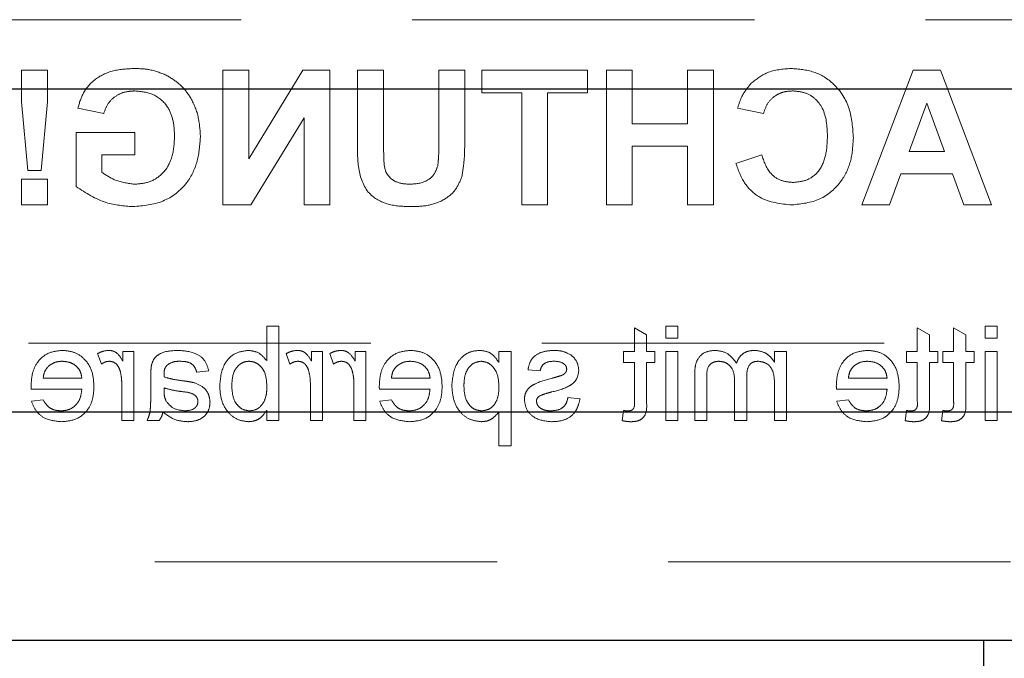
# Model space of a CAD drawing. Units: millimetres. Extents: x 11 to 205, y 5 to 292.
# Drawn here: x 69 to 72, y 130 to 133 of the extents above; entities that cross this region are included whole.
import ezdxf

# ---------------------------------------------------------------- set-up
doc = ezdxf.new("R2010")
doc.units = ezdxf.units.MM
doc.linetypes.add('HIDDEN', pattern=[1.905, 1.27, -0.635])

msp = doc.modelspace()

# ---------------------------------------------------------------- linework, layer by layer
at = {"color": 7, "linetype": 'HIDDEN', "lineweight": 18}
for p, q in [((58.8613, 132.795), (82.3613, 132.795)), ((68.9379, 132.6075), (68.8417, 132.6075)), ((68.8417, 132.6075), (68.8417, 132.4899)), ((68.9379, 132.4899), (68.9379, 132.6075)), ((69.5888, 132.6075), (69.5888, 132.1075)), ((69.685, 132.6075), (69.5888, 132.6075)), ((69.685, 132.279), (69.685, 132.6075)), ((69.8858, 132.6075), (69.685, 132.279)), ((69.9863, 132.6075), (69.8858, 132.6075)), ((69.9863, 132.1075), (69.9863, 132.6075)), ((70.185, 132.6075), (70.0888, 132.6075)), ((70.0888, 132.6075), (70.0888, 132.346)), ((70.185, 132.3303), (70.185, 132.6075)), ((70.3901, 132.6075), (70.3901, 132.3361)), ((70.4863, 132.6075), (70.3901, 132.6075)), ((70.4863, 132.3419), (70.4863, 132.6075)), ((70.5504, 132.6075), (70.5504, 132.5241)), ((70.9414, 132.6075), (70.5504, 132.6075)), ((70.9414, 132.5241), (70.9414, 132.6075)), ((71.1081, 132.6075), (71.0119, 132.6075)), ((71.0119, 132.6075), (71.0119, 132.1075)), ((71.1081, 132.4088), (71.1081, 132.6075)), ((71.4093, 132.6075), (71.3132, 132.6075)), ((71.3132, 132.6075), (71.3132, 132.4088)), ((71.4093, 132.1075), (71.4093, 132.6075)), ((72.1505, 132.6075), (71.9606, 132.1075)), ((72.2524, 132.6075), (72.1505, 132.6075)), ((72.4414, 132.1075), (72.2524, 132.6075)), ((70.5504, 132.5241), (70.6978, 132.5241)), ((70.6978, 132.5241), (70.6978, 132.1075)), ((70.794, 132.5241), (70.9414, 132.5241)), ((70.794, 132.1075), (70.794, 132.5241)), ((68.8417, 132.4899), (68.8645, 132.2357)), ((68.9148, 132.2357), (68.9379, 132.4899)), ((69.0504, 132.4665), (69.1465, 132.4472)), ((71.4991, 132.4665), (71.5952, 132.4472)), ((72.1353, 132.3062), (72.201, 132.4857)), ((72.201, 132.4857), (72.2665, 132.3062)), ((69.6923, 132.1075), (69.8901, 132.431)), ((69.8901, 132.431), (69.8901, 132.1075)), ((71.3132, 132.4088), (71.1081, 132.4088)), ((69.044, 132.3767), (69.044, 132.1759)), ((69.2619, 132.3767), (69.044, 132.3767)), ((69.2619, 132.2934), (69.2619, 132.3767)), ((71.1081, 132.3254), (71.3132, 132.3254)), ((71.1081, 132.1075), (71.1081, 132.3254)), ((71.3132, 132.3254), (71.3132, 132.1075)), ((69.1401, 132.2282), (69.1401, 132.2934)), ((69.1401, 132.2934), (69.2619, 132.2934)), ((71.5888, 132.2934), (71.4927, 132.2613)), ((72.2665, 132.3062), (72.1353, 132.3062)), ((68.8645, 132.2357), (68.9148, 132.2357)), ((72.0626, 132.1075), (72.1048, 132.2229)), ((72.1048, 132.2229), (72.2967, 132.2229)), ((72.2967, 132.2229), (72.3388, 132.1075)), ((68.8417, 132.2036), (68.8417, 132.1075)), ((68.9379, 132.2036), (68.8417, 132.2036)), ((68.9379, 132.1075), (68.9379, 132.2036)), ((68.8417, 132.1075), (68.9379, 132.1075)), ((69.5888, 132.1075), (69.6923, 132.1075)), ((69.8901, 132.1075), (69.9863, 132.1075)), ((70.6978, 132.1075), (70.794, 132.1075)), ((71.0119, 132.1075), (71.1081, 132.1075)), ((71.3132, 132.1075), (71.4093, 132.1075)), ((71.9606, 132.1075), (72.0626, 132.1075)), ((72.3388, 132.1075), (72.4414, 132.1075)), ((69.752, 131.6575), (69.752, 131.5287)), ((69.7968, 131.6575), (69.752, 131.6575)), ((69.7968, 131.3075), (69.7968, 131.6575)), ((71.161, 131.6255), (71.1161, 131.651)), ((71.1161, 131.651), (71.1161, 131.5633)), ((71.161, 131.5633), (71.161, 131.6255)), ((71.2776, 131.6575), (71.2327, 131.6575)), ((71.2327, 131.6575), (71.2327, 131.6126)), ((71.2776, 131.6126), (71.2776, 131.6575)), ((72.211, 131.6255), (72.1661, 131.651)), ((72.1661, 131.651), (72.1661, 131.5633)), ((72.211, 131.5633), (72.211, 131.6255)), ((72.3007, 131.651), (72.3007, 131.5633)), ((72.3456, 131.6255), (72.3007, 131.651)), ((72.3456, 131.5633), (72.3456, 131.6255)), ((72.4174, 131.6575), (72.4174, 131.6126)), ((72.4622, 131.6575), (72.4174, 131.6575)), ((72.4622, 131.6126), (72.4622, 131.6575)), ((66.9629, 131.595), (82.3613, 131.595)), ((71.2327, 131.6126), (71.2776, 131.6126)), ((72.4174, 131.6126), (72.4622, 131.6126)), ((69.1238, 131.5557), (69.1378, 131.5168)), ((69.2584, 131.5633), (69.218, 131.5633)), ((69.218, 131.5633), (69.218, 131.5276)), ((69.2584, 131.3075), (69.2584, 131.5633)), ((69.8238, 131.5557), (69.8378, 131.5168)), ((69.918, 131.5633), (69.918, 131.5276)), ((69.9584, 131.5633), (69.918, 131.5633)), ((69.9584, 131.3075), (69.9584, 131.5633)), ((69.9853, 131.5557), (69.9993, 131.5168)), ((70.1199, 131.5633), (70.0795, 131.5633)), ((70.0795, 131.5633), (70.0795, 131.5276)), ((70.1199, 131.3075), (70.1199, 131.5633)), ((70.6135, 131.5633), (70.6135, 131.5227)), ((70.6584, 131.5633), (70.6135, 131.5633)), ((70.6584, 131.2133), (70.6584, 131.5633)), ((71.0757, 131.5633), (71.0757, 131.5229)), ((71.1161, 131.5633), (71.0757, 131.5633)), ((71.1924, 131.5633), (71.161, 131.5633)), ((71.1924, 131.5229), (71.1924, 131.5633)), ((71.2327, 131.5633), (71.2327, 131.3075)), ((71.2776, 131.5633), (71.2327, 131.5633)), ((71.2776, 131.3075), (71.2776, 131.5633)), ((71.636, 131.5633), (71.636, 131.5234)), ((71.6809, 131.5633), (71.636, 131.5633)), ((71.6809, 131.3075), (71.6809, 131.5633)), ((72.1257, 131.5633), (72.1257, 131.5229)), ((72.1661, 131.5633), (72.1257, 131.5633)), ((72.2424, 131.5633), (72.211, 131.5633)), ((72.2424, 131.5229), (72.2424, 131.5633)), ((72.2603, 131.5633), (72.2603, 131.5229)), ((72.3007, 131.5633), (72.2603, 131.5633)), ((72.377, 131.5633), (72.3456, 131.5633)), ((72.377, 131.5229), (72.377, 131.5633)), ((72.4174, 131.5633), (72.4174, 131.3075)), ((72.4622, 131.5633), (72.4174, 131.5633)), ((72.4622, 131.3075), (72.4622, 131.5633)), ((71.0757, 131.5229), (71.1161, 131.5229)), ((71.1161, 131.5229), (71.1161, 131.3777)), ((71.161, 131.5229), (71.1924, 131.5229)), ((71.161, 131.3793), (71.161, 131.5229)), ((72.1257, 131.5229), (72.1661, 131.5229)), ((72.1661, 131.5229), (72.1661, 131.3777)), ((72.211, 131.3793), (72.211, 131.5229)), ((72.211, 131.5229), (72.2424, 131.5229)), ((72.2603, 131.5229), (72.3007, 131.5229)), ((72.3007, 131.5229), (72.3007, 131.3777)), ((72.3456, 131.5229), (72.377, 131.5229)), ((72.3456, 131.3793), (72.3456, 131.5229)), ((69.4917, 131.487), (69.5366, 131.4915)), ((70.7212, 131.4959), (70.7661, 131.4915)), ((71.3399, 131.4822), (71.3399, 131.3075)), ((69.0654, 131.4645), (68.9218, 131.4645)), ((69.2135, 131.4434), (69.2135, 131.3075)), ((69.3212, 131.4733), (69.3212, 131.4185)), ((69.9135, 131.4434), (69.9135, 131.3075)), ((70.0751, 131.4434), (70.0751, 131.3075)), ((70.3577, 131.4645), (70.2142, 131.4645)), ((71.3847, 131.3075), (71.3847, 131.4657)), ((71.488, 131.4534), (71.488, 131.3075)), ((71.5328, 131.3075), (71.5328, 131.4706)), ((72.0539, 131.4645), (71.9103, 131.4645)), ((68.8772, 131.4241), (69.0654, 131.4241)), ((69.3708, 131.4156), (69.3706, 131.4286)), ((70.1695, 131.4241), (70.3577, 131.4241)), ((71.636, 131.4377), (71.636, 131.3075)), ((71.8656, 131.4241), (72.0539, 131.4241)), ((68.9223, 131.3838), (68.8784, 131.3793)), ((70.2146, 131.3838), (70.1707, 131.3793)), ((70.9142, 131.3883), (70.8693, 131.3927)), ((71.9108, 131.3838), (71.8668, 131.3793)), ((69.752, 131.3458), (69.752, 131.3075)), ((70.6135, 131.3396), (70.6135, 131.2133)), ((71.0757, 131.3445), (71.0712, 131.3069)), ((72.1257, 131.3445), (72.1212, 131.3069)), ((72.2603, 131.3445), (72.2558, 131.3069)), ((69.2135, 131.3075), (69.2584, 131.3075)), ((69.3077, 131.3075), (69.3526, 131.3075)), ((69.752, 131.3075), (69.7968, 131.3075)), ((69.9135, 131.3075), (69.9584, 131.3075)), ((70.0751, 131.3075), (70.1199, 131.3075)), ((71.2327, 131.3075), (71.2776, 131.3075)), ((71.3399, 131.3075), (71.3847, 131.3075)), ((71.488, 131.3075), (71.5328, 131.3075)), ((71.636, 131.3075), (71.6809, 131.3075)), ((72.4174, 131.3075), (72.4622, 131.3075)), ((70.6135, 131.2133), (70.6584, 131.2133)), ((59.8113, 130.7825), (81.4113, 130.7825))]:
    msp.add_line(p, q, dxfattribs=at)
at = {"color": 7, "linetype": 'Continuous', "lineweight": 25}
for p, q in [((59.8113, 132.5385), (81.4113, 132.5385)), ((81.4113, 131.3385), (59.8113, 131.3385)), ((59.8113, 130.4925), (81.4113, 130.4925)), ((72.4113, 130.4925), (72.4113, 130.3925))]:
    msp.add_line(p, q, dxfattribs=at)
at = {"color": 7, "linetype": 'HIDDEN', "lineweight": 18}
for points, knots in [([(69.2604, 132.6139), (69.2341, 132.6127), (69.1816, 132.6102), (69.1134, 132.5783), (69.0681, 132.526), (69.0563, 132.4863), (69.0504, 132.4665)], [0, 0, 0, 0, 0.280674, 0.55986, 0.779759, 1, 1, 1, 1]), ([(69.3786, 132.5892), (69.3573, 132.5975), (69.3192, 132.6124), (69.2784, 132.6134), (69.2604, 132.6139)], [0, 0, 0, 0, 0.559238, 1, 1, 1, 1]), ([(71.6971, 132.6139), (71.6664, 132.6117), (71.6116, 132.6076), (71.5686, 132.574), (71.5497, 132.5592)], [0, 0, 0, 0, 0.5599132, 1, 1, 1, 1]), ([(71.9286, 132.3564), (71.9263, 132.3931), (71.9219, 132.4664), (71.8657, 132.5562), (71.7835, 132.6072), (71.7259, 132.6116), (71.6971, 132.6139)], [0, 0, 0, 0, 0.280688, 0.559622, 0.779535, 1, 1, 1, 1]), ([(69.5055, 132.3592), (69.5039, 132.3851), (69.5007, 132.4368), (69.4728, 132.5045), (69.4309, 132.5574), (69.396, 132.5786), (69.3786, 132.5892)], [0, 0, 0, 0, 0.280146, 0.55998, 0.779944, 1, 1, 1, 1]), ([(71.5497, 132.5592), (71.537, 132.5436), (71.5142, 132.5158), (71.5037, 132.4816), (71.4991, 132.4665)], [0, 0, 0, 0, 0.55896, 1, 1, 1, 1]), ([(69.1465, 132.4472), (69.1517, 132.4608), (69.1619, 132.4878), (69.1931, 132.5149), (69.2278, 132.5288), (69.2504, 132.53), (69.2617, 132.5306)], [0, 0, 0, 0, 0.279821, 0.559279, 0.7794658, 1, 1, 1, 1]), ([(69.2617, 132.5306), (69.2856, 132.5283), (69.3332, 132.5238), (69.3854, 132.477), (69.4068, 132.4191), (69.4085, 132.3819), (69.4093, 132.3633)], [0, 0, 0, 0, 0.2798018, 0.5583312, 0.7788255, 1, 1, 1, 1]), ([(71.5952, 132.4472), (71.5997, 132.4605), (71.6085, 132.487), (71.638, 132.5141), (71.671, 132.5286), (71.6929, 132.5299), (71.7038, 132.5306)], [0, 0, 0, 0, 0.27983, 0.559275, 0.779493, 1, 1, 1, 1]), ([(71.7038, 132.5306), (71.7188, 132.5294), (71.7487, 132.5271), (71.7882, 132.5037), (71.8285, 132.451), (71.8308, 132.3997), (71.8324, 132.3637)], [0, 0, 0, 0, 0.18715, 0.37398, 0.560738, 1, 1, 1, 1]), ([(69.255, 132.1011), (69.2931, 132.1045), (69.3692, 132.1112), (69.4568, 132.1799), (69.4985, 132.2699), (69.5032, 132.3294), (69.5055, 132.3592)], [0, 0, 0, 0, 0.280091, 0.558748, 0.779191, 1, 1, 1, 1]), ([(69.4093, 132.3633), (69.4082, 132.3387), (69.4059, 132.2897), (69.3739, 132.2265), (69.3199, 132.1896), (69.2812, 132.1861), (69.2619, 132.1844)], [0, 0, 0, 0, 0.281036, 0.560006, 0.779769, 1, 1, 1, 1]), ([(71.7005, 132.1075), (71.7362, 132.1114), (71.8075, 132.1192), (71.8856, 132.1882), (71.9239, 132.2725), (71.927, 132.3284), (71.9286, 132.3564)], [0, 0, 0, 0, 0.2795713, 0.5587081, 0.7790526, 1, 1, 1, 1]), ([(71.8324, 132.3637), (71.8317, 132.3409), (71.8301, 132.2955), (71.807, 132.234), (71.7584, 132.1962), (71.7224, 132.1926), (71.7044, 132.1908)], [0, 0, 0, 0, 0.281346, 0.560537, 0.780083, 1, 1, 1, 1]), ([(70.0888, 132.346), (70.0882, 132.3119), (70.087, 132.2445), (70.1189, 132.1481), (70.2012, 132.1045), (70.2548, 132.1022), (70.2816, 132.1011)], [0, 0, 0, 0, 0.28222, 0.55919, 0.778866, 1, 1, 1, 1]), ([(70.2845, 132.1844), (70.2669, 132.1852), (70.2403, 132.1865), (70.2104, 132.2055), (70.1883, 132.2335), (70.1858, 132.2788), (70.1853, 132.3131), (70.185, 132.3303)], [0, 0, 0, 0, 0.249624, 0.37455, 0.499562, 0.749, 1, 1, 1, 1]), ([(70.3901, 132.3361), (70.3902, 132.3205), (70.3903, 132.2925), (70.3875, 132.2647), (70.3862, 132.2524)], [0, 0, 0, 0, 0.56018, 1, 1, 1, 1]), ([(70.4765, 132.2156), (70.4799, 132.239), (70.4861, 132.2809), (70.4862, 132.3232), (70.4863, 132.3419)], [0, 0, 0, 0, 0.559743, 1, 1, 1, 1]), ([(71.7044, 132.1908), (71.6887, 132.1924), (71.6572, 132.1955), (71.6096, 132.2305), (71.5967, 132.2695), (71.5888, 132.2934)], [0, 0, 0, 0, 0.2804733, 0.5604546, 1, 1, 1, 1]), ([(70.3862, 132.2524), (70.382, 132.2406), (70.3736, 132.2169), (70.3366, 132.1883), (70.3043, 132.1859), (70.2845, 132.1844)], [0, 0, 0, 0, 0.280066, 0.560124, 1, 1, 1, 1]), ([(71.4927, 132.2613), (71.5016, 132.2366), (71.5194, 132.1872), (71.5902, 132.119), (71.6587, 132.1118), (71.7005, 132.1075)], [0, 0, 0, 0, 0.2812765, 0.5613988, 1, 1, 1, 1]), ([(69.2619, 132.1844), (69.2373, 132.1875), (69.1933, 132.1931), (69.1564, 132.2174), (69.1401, 132.2282)], [0, 0, 0, 0, 0.559098, 1, 1, 1, 1]), ([(70.2816, 132.1011), (70.3046, 132.1015), (70.3505, 132.1023), (70.4117, 132.1245), (70.4571, 132.1647), (70.47, 132.1986), (70.4765, 132.2156)], [0, 0, 0, 0, 0.28103, 0.560407, 0.780283, 1, 1, 1, 1]), ([(69.044, 132.1759), (69.0801, 132.1523), (69.1447, 132.11), (69.2212, 132.1038), (69.255, 132.1011)], [0, 0, 0, 0, 0.558963, 1, 1, 1, 1]), ([(68.9921, 131.5677), (68.9735, 131.5656), (68.9364, 131.5613), (68.8969, 131.5238), (68.8792, 131.4792), (68.8777, 131.4502), (68.877, 131.4356)], [0, 0, 0, 0, 0.279366, 0.558398, 0.778885, 1, 1, 1, 1]), ([(69.1103, 131.4332), (69.1092, 131.4522), (69.107, 131.49), (69.0787, 131.5367), (69.0368, 131.564), (69.007, 131.5665), (68.9921, 131.5677)], [0, 0, 0, 0, 0.280748, 0.559775, 0.779666, 1, 1, 1, 1]), ([(69.1658, 131.5677), (69.1575, 131.5669), (69.1427, 131.5655), (69.1296, 131.5587), (69.1238, 131.5557)], [0, 0, 0, 0, 0.5595462, 1, 1, 1, 1]), ([(69.218, 131.5276), (69.2113, 131.539), (69.2019, 131.5549), (69.1811, 131.5664), (69.1709, 131.5673), (69.1658, 131.5677)], [0, 0, 0, 0, 0.5595991, 0.7797717, 1, 1, 1, 1]), ([(69.4207, 131.5677), (69.3973, 131.5665), (69.3647, 131.5647), (69.3312, 131.538), (69.326, 131.5204), (69.3234, 131.5116)], [0, 0, 0, 0, 0.559253, 0.779195, 1, 1, 1, 1]), ([(69.5366, 131.4915), (69.5325, 131.5054), (69.5243, 131.5331), (69.48, 131.5641), (69.4432, 131.5664), (69.4207, 131.5677)], [0, 0, 0, 0, 0.28043, 0.559303, 1, 1, 1, 1]), ([(69.6833, 131.5677), (69.6657, 131.5654), (69.6306, 131.5606), (69.5848, 131.5121), (69.5799, 131.4668), (69.577, 131.4392)], [0, 0, 0, 0, 0.280307, 0.559788, 1, 1, 1, 1]), ([(69.752, 131.5287), (69.7418, 131.5409), (69.7235, 131.5628), (69.6956, 131.5662), (69.6833, 131.5677)], [0, 0, 0, 0, 0.5596861, 1, 1, 1, 1]), ([(69.8658, 131.5677), (69.8575, 131.5669), (69.8427, 131.5655), (69.8296, 131.5587), (69.8238, 131.5557)], [0, 0, 0, 0, 0.5595462, 1, 1, 1, 1]), ([(69.918, 131.5276), (69.9113, 131.539), (69.9019, 131.5549), (69.8811, 131.5664), (69.8709, 131.5673), (69.8658, 131.5677)], [0, 0, 0, 0, 0.5595991, 0.7797717, 1, 1, 1, 1]), ([(70.0273, 131.5677), (70.019, 131.5669), (70.0043, 131.5655), (69.9911, 131.5587), (69.9853, 131.5557)], [0, 0, 0, 0, 0.5595462, 1, 1, 1, 1]), ([(70.0795, 131.5276), (70.0728, 131.539), (70.0635, 131.5549), (70.0426, 131.5664), (70.0324, 131.5673), (70.0273, 131.5677)], [0, 0, 0, 0, 0.559599, 0.779772, 1, 1, 1, 1]), ([(70.2844, 131.5677), (70.2658, 131.5656), (70.2287, 131.5613), (70.1892, 131.5238), (70.1715, 131.4792), (70.17, 131.4502), (70.1693, 131.4356)], [0, 0, 0, 0, 0.279366, 0.558398, 0.778885, 1, 1, 1, 1]), ([(70.4026, 131.4332), (70.4015, 131.4522), (70.3993, 131.49), (70.371, 131.5367), (70.3291, 131.564), (70.2993, 131.5665), (70.2844, 131.5677)], [0, 0, 0, 0, 0.280748, 0.559775, 0.779666, 1, 1, 1, 1]), ([(70.5424, 131.5677), (70.5307, 131.5667), (70.5074, 131.5647), (70.4768, 131.5457), (70.4452, 131.5049), (70.4413, 131.4651), (70.4385, 131.4373)], [0, 0, 0, 0, 0.18709, 0.374052, 0.561104, 1, 1, 1, 1]), ([(70.6135, 131.5227), (70.6036, 131.5369), (70.586, 131.5622), (70.5557, 131.5661), (70.5424, 131.5677)], [0, 0, 0, 0, 0.560159, 1, 1, 1, 1]), ([(70.8189, 131.5677), (70.8064, 131.567), (70.7813, 131.5655), (70.7477, 131.5518), (70.727, 131.5252), (70.7232, 131.5057), (70.7212, 131.4959)], [0, 0, 0, 0, 0.280737, 0.560427, 0.77945, 1, 1, 1, 1]), ([(70.8816, 131.5498), (70.8706, 131.5557), (70.8509, 131.5662), (70.8287, 131.5673), (70.8189, 131.5677)], [0, 0, 0, 0, 0.558938, 1, 1, 1, 1]), ([(71.4174, 131.5677), (71.405, 131.5668), (71.3802, 131.565), (71.3519, 131.5417), (71.3411, 131.5112), (71.3403, 131.4919), (71.3399, 131.4822)], [0, 0, 0, 0, 0.280317, 0.558226, 0.778715, 1, 1, 1, 1]), ([(71.495, 131.5203), (71.4838, 131.535), (71.4639, 131.5614), (71.4316, 131.5658), (71.4174, 131.5677)], [0, 0, 0, 0, 0.560019, 1, 1, 1, 1]), ([(71.563, 131.5677), (71.5546, 131.5672), (71.5378, 131.5662), (71.5167, 131.555), (71.502, 131.5388), (71.4973, 131.5264), (71.495, 131.5203)], [0, 0, 0, 0, 0.280176, 0.559511, 0.779663, 1, 1, 1, 1]), ([(71.636, 131.5234), (71.6313, 131.5303), (71.6219, 131.5441), (71.5978, 131.5631), (71.5762, 131.566), (71.563, 131.5677)], [0, 0, 0, 0, 0.28095, 0.561784, 1, 1, 1, 1]), ([(71.9806, 131.5677), (71.962, 131.5656), (71.9249, 131.5613), (71.8854, 131.5238), (71.8677, 131.4792), (71.8662, 131.4502), (71.8654, 131.4356)], [0, 0, 0, 0, 0.279366, 0.558398, 0.778885, 1, 1, 1, 1]), ([(72.0988, 131.4332), (72.0977, 131.4522), (72.0954, 131.49), (72.0671, 131.5367), (72.0252, 131.564), (71.9955, 131.5665), (71.9806, 131.5677)], [0, 0, 0, 0, 0.280748, 0.559775, 0.779666, 1, 1, 1, 1]), ([(68.9383, 131.5059), (68.9472, 131.513), (68.9632, 131.5256), (68.9834, 131.5268), (68.9923, 131.5274)], [0, 0, 0, 0, 0.558512, 1, 1, 1, 1]), ([(68.9923, 131.5274), (69.0023, 131.5265), (69.0223, 131.5248), (69.0465, 131.5093), (69.0618, 131.488), (69.0642, 131.4723), (69.0654, 131.4645)], [0, 0, 0, 0, 0.28019, 0.559728, 0.779642, 1, 1, 1, 1]), ([(69.1378, 131.5168), (69.1429, 131.5201), (69.1521, 131.5259), (69.1628, 131.5269), (69.1675, 131.5274)], [0, 0, 0, 0, 0.560116, 1, 1, 1, 1]), ([(69.1675, 131.5274), (69.1726, 131.5267), (69.1828, 131.5255), (69.1982, 131.5143), (69.2034, 131.5021), (69.2066, 131.4946)], [0, 0, 0, 0, 0.280305, 0.560911, 1, 1, 1, 1]), ([(69.3821, 131.5138), (69.3902, 131.5185), (69.4047, 131.5269), (69.4214, 131.5272), (69.4288, 131.5274)], [0, 0, 0, 0, 0.557871, 1, 1, 1, 1]), ([(69.4288, 131.5274), (69.4364, 131.5271), (69.4517, 131.5266), (69.4729, 131.5199), (69.4858, 131.5041), (69.4898, 131.4927), (69.4917, 131.487)], [0, 0, 0, 0, 0.280855, 0.559751, 0.7795, 1, 1, 1, 1]), ([(69.6218, 131.4356), (69.623, 131.4571), (69.6248, 131.4895), (69.6511, 131.5172), (69.6703, 131.5262), (69.6808, 131.527), (69.686, 131.5274)], [0, 0, 0, 0, 0.498754, 0.748656, 0.874303, 1, 1, 1, 1]), ([(69.686, 131.5274), (69.6938, 131.5264), (69.7094, 131.5246), (69.7285, 131.5101), (69.7489, 131.4825), (69.7507, 131.4559), (69.752, 131.4372)], [0, 0, 0, 0, 0.186652, 0.37361, 0.56087, 1, 1, 1, 1]), ([(69.8378, 131.5168), (69.8429, 131.5201), (69.8521, 131.5259), (69.8628, 131.5269), (69.8675, 131.5274)], [0, 0, 0, 0, 0.560116, 1, 1, 1, 1]), ([(69.8675, 131.5274), (69.8726, 131.5267), (69.8828, 131.5255), (69.8982, 131.5143), (69.9034, 131.5021), (69.9066, 131.4946)], [0, 0, 0, 0, 0.280305, 0.560911, 1, 1, 1, 1]), ([(69.9993, 131.5168), (70.0045, 131.5201), (70.0136, 131.5259), (70.0243, 131.5269), (70.0291, 131.5274)], [0, 0, 0, 0, 0.560116, 1, 1, 1, 1]), ([(70.0291, 131.5274), (70.0342, 131.5267), (70.0444, 131.5255), (70.0597, 131.5143), (70.0649, 131.5021), (70.0681, 131.4946)], [0, 0, 0, 0, 0.280305, 0.560911, 1, 1, 1, 1]), ([(70.2306, 131.5059), (70.2396, 131.513), (70.2555, 131.5256), (70.2757, 131.5268), (70.2846, 131.5274)], [0, 0, 0, 0, 0.558512, 1, 1, 1, 1]), ([(70.2846, 131.5274), (70.2946, 131.5265), (70.3146, 131.5248), (70.3388, 131.5093), (70.3541, 131.488), (70.3565, 131.4723), (70.3577, 131.4645)], [0, 0, 0, 0, 0.28019, 0.559728, 0.779642, 1, 1, 1, 1]), ([(70.4834, 131.4366), (70.4838, 131.4483), (70.4847, 131.4715), (70.4974, 131.5019), (70.52, 131.5233), (70.5383, 131.526), (70.5474, 131.5274)], [0, 0, 0, 0, 0.281282, 0.560954, 0.780919, 1, 1, 1, 1]), ([(70.5474, 131.5274), (70.5554, 131.5263), (70.5714, 131.5241), (70.5904, 131.5084), (70.6106, 131.4798), (70.6123, 131.4524), (70.6135, 131.4333)], [0, 0, 0, 0, 0.186313, 0.373288, 0.560513, 1, 1, 1, 1]), ([(70.7661, 131.4915), (70.7677, 131.4976), (70.7709, 131.51), (70.7891, 131.5255), (70.8056, 131.5267), (70.8156, 131.5274)], [0, 0, 0, 0, 0.280304, 0.560237, 1, 1, 1, 1]), ([(70.8156, 131.5274), (70.8265, 131.5271), (70.8428, 131.5267), (70.8583, 131.5153), (70.8641, 131.5061), (70.8646, 131.5008), (70.8648, 131.4981)], [0, 0, 0, 0, 0.49977, 0.749095, 0.874592, 1, 1, 1, 1]), ([(70.9097, 131.4936), (70.908, 131.5059), (70.905, 131.5281), (70.8887, 131.5432), (70.8816, 131.5498)], [0, 0, 0, 0, 0.558927, 1, 1, 1, 1]), ([(71.3847, 131.4657), (71.3844, 131.4808), (71.3841, 131.4998), (71.3979, 131.5169), (71.41, 131.5253), (71.4209, 131.5265), (71.4282, 131.5274)], [0, 0, 0, 0, 0.499043, 0.624568, 0.750308, 1, 1, 1, 1]), ([(71.4282, 131.5274), (71.435, 131.5268), (71.4484, 131.5258), (71.4664, 131.5156), (71.4858, 131.4929), (71.4871, 131.4697), (71.488, 131.4534)], [0, 0, 0, 0, 0.187283, 0.374334, 0.56118, 1, 1, 1, 1]), ([(71.5328, 131.4706), (71.5335, 131.4846), (71.5344, 131.5022), (71.5469, 131.5186), (71.5587, 131.5261), (71.569, 131.5268), (71.5759, 131.5274)], [0, 0, 0, 0, 0.4985157, 0.6241345, 0.7496359, 1, 1, 1, 1]), ([(71.5759, 131.5274), (71.5861, 131.5258), (71.6015, 131.5236), (71.6179, 131.5108), (71.6354, 131.4852), (71.6357, 131.4588), (71.636, 131.4377)], [0, 0, 0, 0, 0.249225, 0.374862, 0.500555, 1, 1, 1, 1]), ([(71.9268, 131.5059), (71.9357, 131.513), (71.9517, 131.5256), (71.9719, 131.5268), (71.9808, 131.5274)], [0, 0, 0, 0, 0.558512, 1, 1, 1, 1]), ([(71.9808, 131.5274), (71.9908, 131.5265), (72.0108, 131.5248), (72.0349, 131.5093), (72.0503, 131.488), (72.0527, 131.4723), (72.0539, 131.4645)], [0, 0, 0, 0, 0.28019, 0.559728, 0.779642, 1, 1, 1, 1]), ([(68.9218, 131.4645), (68.923, 131.4731), (68.9251, 131.4883), (68.9343, 131.5005), (68.9383, 131.5059)], [0, 0, 0, 0, 0.560674, 1, 1, 1, 1]), ([(69.2066, 131.4946), (69.2089, 131.4852), (69.2129, 131.4683), (69.2133, 131.451), (69.2135, 131.4434)], [0, 0, 0, 0, 0.559888, 1, 1, 1, 1]), ([(69.3234, 131.5116), (69.3226, 131.5045), (69.3212, 131.4918), (69.3212, 131.4789), (69.3212, 131.4733)], [0, 0, 0, 0, 0.559817, 1, 1, 1, 1]), ([(69.3706, 131.4795), (69.3707, 131.4866), (69.371, 131.4994), (69.3787, 131.5094), (69.3821, 131.5138)], [0, 0, 0, 0, 0.5619027, 1, 1, 1, 1]), ([(69.3708, 131.469), (69.3707, 131.471), (69.3707, 131.4745), (69.3706, 131.4779), (69.3706, 131.4795)], [0, 0, 0, 0, 0.560023, 1, 1, 1, 1]), ([(69.9066, 131.4946), (69.9089, 131.4852), (69.9129, 131.4683), (69.9133, 131.451), (69.9135, 131.4434)], [0, 0, 0, 0, 0.559888, 1, 1, 1, 1]), ([(70.0681, 131.4946), (70.0704, 131.4852), (70.0745, 131.4683), (70.0749, 131.451), (70.0751, 131.4434)], [0, 0, 0, 0, 0.559888, 1, 1, 1, 1]), ([(70.2142, 131.4645), (70.2153, 131.4731), (70.2174, 131.4883), (70.2266, 131.5005), (70.2306, 131.5059)], [0, 0, 0, 0, 0.560674, 1, 1, 1, 1]), ([(70.8101, 131.4136), (70.8329, 131.4193), (70.8613, 131.4266), (70.8903, 131.4461), (70.9055, 131.4644), (70.908, 131.4819), (70.9097, 131.4936)], [0, 0, 0, 0, 0.501321, 0.626592, 0.751817, 1, 1, 1, 1]), ([(70.8601, 131.4847), (70.8577, 131.4823), (70.8534, 131.478), (70.8478, 131.4756), (70.8453, 131.4745)], [0, 0, 0, 0, 0.559084, 1, 1, 1, 1]), ([(70.8648, 131.4981), (70.8645, 131.4954), (70.8641, 131.4905), (70.8613, 131.4865), (70.8601, 131.4847)], [0, 0, 0, 0, 0.559236, 1, 1, 1, 1]), ([(71.9103, 131.4645), (71.9115, 131.4731), (71.9136, 131.4883), (71.9227, 131.5005), (71.9268, 131.5059)], [0, 0, 0, 0, 0.5606744, 1, 1, 1, 1]), ([(69.4447, 131.4543), (69.4307, 131.4561), (69.4057, 131.4592), (69.3814, 131.466), (69.3708, 131.469)], [0, 0, 0, 0, 0.560185, 1, 1, 1, 1]), ([(69.4816, 131.4478), (69.4748, 131.4494), (69.4626, 131.452), (69.4502, 131.4536), (69.4447, 131.4543)], [0, 0, 0, 0, 0.559918, 1, 1, 1, 1]), ([(69.5411, 131.3753), (69.5401, 131.3847), (69.5381, 131.4036), (69.5185, 131.433), (69.4956, 131.4422), (69.4816, 131.4478)], [0, 0, 0, 0, 0.280458, 0.560983, 1, 1, 1, 1]), ([(70.8114, 131.4647), (70.7881, 131.4587), (70.759, 131.4512), (70.7283, 131.4324), (70.7162, 131.4189), (70.7088, 131.4022), (70.7081, 131.3903), (70.7077, 131.3843)], [0, 0, 0, 0, 0.500446, 0.625396, 0.750274, 0.875069, 1, 1, 1, 1]), ([(70.8453, 131.4745), (70.839, 131.4726), (70.8277, 131.4691), (70.8164, 131.466), (70.8114, 131.4647)], [0, 0, 0, 0, 0.559965, 1, 1, 1, 1]), ([(68.877, 131.4356), (68.877, 131.4335), (68.8771, 131.4297), (68.8771, 131.4258), (68.8772, 131.4241)], [0, 0, 0, 0, 0.559999, 1, 1, 1, 1]), ([(69.0654, 131.4241), (69.0641, 131.4126), (69.0613, 131.3894), (69.0425, 131.3617), (69.0164, 131.3457), (68.9982, 131.3441), (68.989, 131.3434)], [0, 0, 0, 0, 0.280633, 0.559687, 0.779661, 1, 1, 1, 1]), ([(68.9897, 131.303), (69.0086, 131.3047), (69.0464, 131.3081), (69.0886, 131.3438), (69.108, 131.3889), (69.1095, 131.4184), (69.1103, 131.4332)], [0, 0, 0, 0, 0.279952, 0.558661, 0.778994, 1, 1, 1, 1]), ([(69.3212, 131.4185), (69.3212, 131.4057), (69.3211, 131.3847), (69.3201, 131.3554), (69.3173, 131.3305), (69.3109, 131.3152), (69.3077, 131.3075)], [0, 0, 0, 0, 0.340206, 0.560339, 0.780175, 1, 1, 1, 1]), ([(69.3706, 131.4286), (69.383, 131.4252), (69.4052, 131.4189), (69.428, 131.416), (69.4381, 131.4147)], [0, 0, 0, 0, 0.5597597, 1, 1, 1, 1]), ([(69.3774, 131.3801), (69.3751, 131.3865), (69.371, 131.398), (69.3708, 131.4102), (69.3708, 131.4156)], [0, 0, 0, 0, 0.558995, 1, 1, 1, 1]), ([(69.4381, 131.4147), (69.4509, 131.4133), (69.4669, 131.4116), (69.4838, 131.4026), (69.4906, 131.3959), (69.4953, 131.3873), (69.4959, 131.381), (69.4962, 131.3778)], [0, 0, 0, 0, 0.50028, 0.625326, 0.750269, 0.875147, 1, 1, 1, 1]), ([(69.577, 131.4392), (69.5779, 131.421), (69.5798, 131.3848), (69.6037, 131.339), (69.6408, 131.3084), (69.6692, 131.3048), (69.6835, 131.303)], [0, 0, 0, 0, 0.280958, 0.560352, 0.780382, 1, 1, 1, 1]), ([(69.6878, 131.3434), (69.6799, 131.3443), (69.6641, 131.3462), (69.6447, 131.3611), (69.6246, 131.3895), (69.623, 131.4166), (69.6218, 131.4356)], [0, 0, 0, 0, 0.186544, 0.373502, 0.560614, 1, 1, 1, 1]), ([(69.752, 131.4372), (69.7519, 131.4251), (69.7518, 131.4035), (69.7437, 131.3835), (69.7401, 131.3748)], [0, 0, 0, 0, 0.5610775, 1, 1, 1, 1]), ([(70.1693, 131.4356), (70.1693, 131.4335), (70.1694, 131.4297), (70.1695, 131.4258), (70.1695, 131.4241)], [0, 0, 0, 0, 0.559999, 1, 1, 1, 1]), ([(70.3577, 131.4241), (70.3564, 131.4126), (70.3536, 131.3894), (70.3348, 131.3617), (70.3087, 131.3457), (70.2905, 131.3441), (70.2813, 131.3434)], [0, 0, 0, 0, 0.280633, 0.559687, 0.779661, 1, 1, 1, 1]), ([(70.282, 131.303), (70.3009, 131.3047), (70.3387, 131.3081), (70.3809, 131.3438), (70.4003, 131.3889), (70.4018, 131.4184), (70.4026, 131.4332)], [0, 0, 0, 0, 0.279952, 0.558661, 0.778994, 1, 1, 1, 1]), ([(70.4385, 131.4373), (70.4398, 131.4192), (70.4425, 131.3831), (70.4666, 131.3372), (70.5052, 131.3086), (70.5335, 131.3049), (70.5477, 131.303)], [0, 0, 0, 0, 0.28075, 0.560278, 0.780161, 1, 1, 1, 1]), ([(70.5492, 131.3434), (70.5412, 131.3443), (70.5252, 131.3461), (70.5056, 131.3611), (70.4857, 131.3901), (70.4843, 131.4174), (70.4834, 131.4366)], [0, 0, 0, 0, 0.18658, 0.37341, 0.560325, 1, 1, 1, 1]), ([(70.6135, 131.4333), (70.6131, 131.4217), (70.6122, 131.3985), (70.5997, 131.3679), (70.5766, 131.3471), (70.5583, 131.3446), (70.5492, 131.3434)], [0, 0, 0, 0, 0.281226, 0.560744, 0.780646, 1, 1, 1, 1]), ([(70.768, 131.4005), (70.7757, 131.4033), (70.7895, 131.4084), (70.8038, 131.412), (70.8101, 131.4136)], [0, 0, 0, 0, 0.559788, 1, 1, 1, 1]), ([(71.8654, 131.4356), (71.8655, 131.4335), (71.8655, 131.4297), (71.8656, 131.4258), (71.8656, 131.4241)], [0, 0, 0, 0, 0.5599987, 1, 1, 1, 1]), ([(72.0539, 131.4241), (72.0525, 131.4126), (72.0497, 131.3894), (72.031, 131.3617), (72.0049, 131.3457), (71.9866, 131.3441), (71.9775, 131.3434)], [0, 0, 0, 0, 0.280633, 0.559687, 0.779661, 1, 1, 1, 1]), ([(71.9782, 131.303), (71.9971, 131.3047), (72.0349, 131.3081), (72.0771, 131.3438), (72.0965, 131.3889), (72.098, 131.4184), (72.0988, 131.4332)], [0, 0, 0, 0, 0.279952, 0.558661, 0.778994, 1, 1, 1, 1]), ([(68.8784, 131.3793), (68.8834, 131.3665), (68.8935, 131.3411), (68.9327, 131.3084), (68.9681, 131.3051), (68.9897, 131.303)], [0, 0, 0, 0, 0.280613, 0.560833, 1, 1, 1, 1]), ([(68.989, 131.3434), (68.9813, 131.3438), (68.9658, 131.3447), (68.9394, 131.3558), (68.9288, 131.3732), (68.9223, 131.3838)], [0, 0, 0, 0, 0.281282, 0.561906, 1, 1, 1, 1]), ([(69.4471, 131.3434), (69.4313, 131.3453), (69.4031, 131.3488), (69.3853, 131.3706), (69.3774, 131.3801)], [0, 0, 0, 0, 0.5597581, 1, 1, 1, 1]), ([(69.4962, 131.3778), (69.4957, 131.3736), (69.4948, 131.3652), (69.4869, 131.3549), (69.4714, 131.3448), (69.4571, 131.344), (69.4471, 131.3434)], [0, 0, 0, 0, 0.1865647, 0.3734672, 0.5606134, 1, 1, 1, 1]), ([(69.4574, 131.303), (69.4691, 131.3037), (69.4924, 131.305), (69.5215, 131.322), (69.5387, 131.3477), (69.5403, 131.3661), (69.5411, 131.3753)], [0, 0, 0, 0, 0.280815, 0.55969, 0.779696, 1, 1, 1, 1]), ([(69.7401, 131.3748), (69.7326, 131.3649), (69.7191, 131.3473), (69.6974, 131.3446), (69.6878, 131.3434)], [0, 0, 0, 0, 0.559562, 1, 1, 1, 1]), ([(70.1707, 131.3793), (70.1757, 131.3665), (70.1858, 131.3411), (70.225, 131.3084), (70.2604, 131.3051), (70.282, 131.303)], [0, 0, 0, 0, 0.280613, 0.560833, 1, 1, 1, 1]), ([(70.2813, 131.3434), (70.2736, 131.3438), (70.2582, 131.3447), (70.2317, 131.3558), (70.2211, 131.3732), (70.2146, 131.3838)], [0, 0, 0, 0, 0.281282, 0.561906, 1, 1, 1, 1]), ([(70.7077, 131.3843), (70.7099, 131.3709), (70.7142, 131.344), (70.7518, 131.3091), (70.7866, 131.3053), (70.8079, 131.303)], [0, 0, 0, 0, 0.279926, 0.560038, 1, 1, 1, 1]), ([(70.7526, 131.3798), (70.7529, 131.3823), (70.7534, 131.3874), (70.7588, 131.3951), (70.7645, 131.3984), (70.768, 131.4005)], [0, 0, 0, 0, 0.279757, 0.559839, 1, 1, 1, 1]), ([(70.8074, 131.3434), (70.8006, 131.3436), (70.7869, 131.3441), (70.7687, 131.3509), (70.7554, 131.3636), (70.7535, 131.3744), (70.7526, 131.3798)], [0, 0, 0, 0, 0.281188, 0.560952, 0.781095, 1, 1, 1, 1]), ([(70.8693, 131.3927), (70.8675, 131.3847), (70.8639, 131.3686), (70.8421, 131.3463), (70.8206, 131.3445), (70.8074, 131.3434)], [0, 0, 0, 0, 0.281314, 0.561069, 1, 1, 1, 1]), ([(70.8079, 131.303), (70.8221, 131.3037), (70.8504, 131.305), (70.8866, 131.3244), (70.9069, 131.3557), (70.9117, 131.3774), (70.9142, 131.3883)], [0, 0, 0, 0, 0.280739, 0.559297, 0.779311, 1, 1, 1, 1]), ([(71.1161, 131.3777), (71.1166, 131.3693), (71.1174, 131.3588), (71.1104, 131.3486), (71.1036, 131.3438), (71.0974, 131.3436), (71.0933, 131.3434)], [0, 0, 0, 0, 0.4995957, 0.6252386, 0.7503541, 1, 1, 1, 1]), ([(71.1028, 131.303), (71.1099, 131.3032), (71.124, 131.3038), (71.1442, 131.3119), (71.1636, 131.3376), (71.162, 131.3621), (71.161, 131.3793)], [0, 0, 0, 0, 0.187433, 0.373821, 0.559462, 1, 1, 1, 1]), ([(71.8668, 131.3793), (71.8719, 131.3665), (71.882, 131.3411), (71.9211, 131.3084), (71.9566, 131.3051), (71.9782, 131.303)], [0, 0, 0, 0, 0.280613, 0.560833, 1, 1, 1, 1]), ([(71.9775, 131.3434), (71.9697, 131.3438), (71.9543, 131.3447), (71.9278, 131.3558), (71.9173, 131.3732), (71.9108, 131.3838)], [0, 0, 0, 0, 0.281282, 0.561906, 1, 1, 1, 1]), ([(72.1661, 131.3777), (72.1666, 131.3693), (72.1674, 131.3588), (72.1604, 131.3486), (72.1536, 131.3438), (72.1474, 131.3436), (72.1433, 131.3434)], [0, 0, 0, 0, 0.499596, 0.625239, 0.750354, 1, 1, 1, 1]), ([(72.1528, 131.303), (72.1599, 131.3032), (72.174, 131.3038), (72.1942, 131.3119), (72.2136, 131.3376), (72.212, 131.3621), (72.211, 131.3793)], [0, 0, 0, 0, 0.187433, 0.373821, 0.559462, 1, 1, 1, 1]), ([(72.3007, 131.3777), (72.3013, 131.3693), (72.302, 131.3588), (72.295, 131.3486), (72.2882, 131.3438), (72.282, 131.3436), (72.2779, 131.3434)], [0, 0, 0, 0, 0.4995957, 0.6252386, 0.7503541, 1, 1, 1, 1]), ([(72.2874, 131.303), (72.2945, 131.3032), (72.3086, 131.3038), (72.3288, 131.3119), (72.3482, 131.3376), (72.3466, 131.3621), (72.3456, 131.3793)], [0, 0, 0, 0, 0.187433, 0.373821, 0.559462, 1, 1, 1, 1]), ([(69.3526, 131.3075), (69.3562, 131.3129), (69.3625, 131.3226), (69.365, 131.3339), (69.3661, 131.3389)], [0, 0, 0, 0, 0.559697, 1, 1, 1, 1]), ([(69.3661, 131.3389), (69.3814, 131.3275), (69.4087, 131.3071), (69.4425, 131.3043), (69.4574, 131.303)], [0, 0, 0, 0, 0.559971, 1, 1, 1, 1]), ([(69.6835, 131.303), (69.6914, 131.3036), (69.7073, 131.3049), (69.7331, 131.3186), (69.7448, 131.3355), (69.752, 131.3458)], [0, 0, 0, 0, 0.280383, 0.560561, 1, 1, 1, 1]), ([(70.5477, 131.303), (70.555, 131.3035), (70.5697, 131.3046), (70.5937, 131.3165), (70.606, 131.3308), (70.6135, 131.3396)], [0, 0, 0, 0, 0.280378, 0.560577, 1, 1, 1, 1]), ([(71.0933, 131.3434), (71.09, 131.3435), (71.0841, 131.3437), (71.0783, 131.3442), (71.0757, 131.3445)], [0, 0, 0, 0, 0.559965, 1, 1, 1, 1]), ([(72.1433, 131.3434), (72.14, 131.3435), (72.1341, 131.3437), (72.1283, 131.3442), (72.1257, 131.3445)], [0, 0, 0, 0, 0.559965, 1, 1, 1, 1]), ([(72.2779, 131.3434), (72.2746, 131.3435), (72.2687, 131.3437), (72.2629, 131.3442), (72.2603, 131.3445)], [0, 0, 0, 0, 0.559965, 1, 1, 1, 1]), ([(71.0712, 131.3069), (71.0771, 131.3057), (71.0875, 131.3036), (71.0981, 131.3032), (71.1028, 131.303)], [0, 0, 0, 0, 0.560078, 1, 1, 1, 1]), ([(72.1212, 131.3069), (72.1271, 131.3057), (72.1375, 131.3036), (72.1481, 131.3032), (72.1528, 131.303)], [0, 0, 0, 0, 0.560078, 1, 1, 1, 1]), ([(72.2558, 131.3069), (72.2617, 131.3057), (72.2721, 131.3036), (72.2828, 131.3032), (72.2874, 131.303)], [0, 0, 0, 0, 0.560078, 1, 1, 1, 1])]:
    msp.add_open_spline(points, degree=3, knots=knots, dxfattribs=at)

doc.saveas('drawing.dxf')
